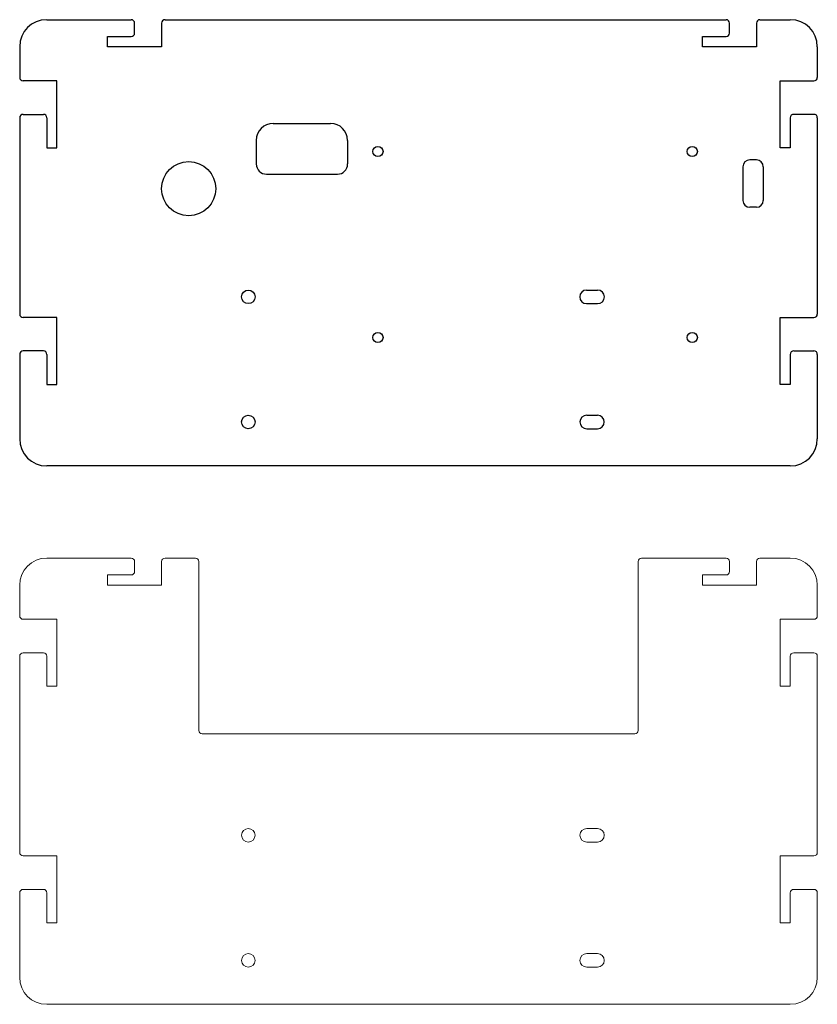
# Model space of a CAD drawing. Units: millimetres. Extents: x -617 to -381, y -19 to 272.
import ezdxf

# ---------------------------------------------------------------- set-up
doc = ezdxf.new("R2010")
doc.units = ezdxf.units.MM

msp = doc.modelspace()

# ---------------------------------------------------------------- linework, layer by layer
at = {"color": 7, "linetype": 'Continuous'}
for p, q in [((-608.54, 271.93), (-583.54, 271.93)), ((-582.54, 267.93), (-582.54, 270.93)), ((-574.54, 270.93), (-574.54, 263.93)), ((-573.54, 271.93), (-407.54, 271.93)), ((-406.54, 267.93), (-406.54, 270.93)), ((-398.54, 270.93), (-398.54, 263.93)), ((-397.54, 271.93), (-388.54, 271.93)), ((-590.54, 263.93), (-590.54, 266.93)), ((-590.54, 266.93), (-583.54, 266.93)), ((-414.54, 263.93), (-414.54, 266.93)), ((-414.54, 266.93), (-407.54, 266.93)), ((-616.54, 263.93), (-616.54, 254.83)), ((-574.54, 263.93), (-590.54, 263.93)), ((-398.54, 263.93), (-414.54, 263.93)), ((-380.54, 263.93), (-380.54, 254.83)), ((-605.54, 253.83), (-615.54, 253.83)), ((-605.54, 234.03), (-605.54, 253.83)), ((-391.54, 234.03), (-391.54, 253.83)), ((-391.54, 253.83), (-381.54, 253.83)), ((-616.54, 242.93), (-616.54, 184.83)), ((-615.54, 243.93), (-609.54, 243.93)), ((-608.54, 242.93), (-608.54, 234.03)), ((-388.54, 242.93), (-388.54, 234.03)), ((-381.54, 243.93), (-387.54, 243.93)), ((-380.54, 242.93), (-380.54, 184.83)), ((-541.54, 241.24), (-524.54, 241.24)), ((-546.54, 236.24), (-546.54, 229.24)), ((-519.54, 236.24), (-519.54, 229.24)), ((-608.54, 234.03), (-605.54, 234.03)), ((-388.54, 234.03), (-391.54, 234.03)), ((-398.54, 230.43), (-400.54, 230.43)), ((-402.54, 228.43), (-402.54, 218.43)), ((-396.54, 228.43), (-396.54, 218.43)), ((-543.54, 226.24), (-522.54, 226.24)), ((-398.54, 216.43), (-400.54, 216.43)), ((-448.82, 191.93), (-445.55, 191.93)), ((-448.82, 187.93), (-445.55, 187.93)), ((-605.54, 183.83), (-615.54, 183.83)), ((-605.54, 164.03), (-605.54, 183.83)), ((-391.54, 164.03), (-391.54, 183.83)), ((-391.54, 183.83), (-381.54, 183.83)), ((-616.54, 172.93), (-616.54, 147.93)), ((-609.54, 173.93), (-615.54, 173.93)), ((-608.54, 172.93), (-608.54, 164.03)), ((-388.54, 172.93), (-388.54, 164.03)), ((-387.54, 173.93), (-381.54, 173.93)), ((-380.54, 172.93), (-380.54, 155.03)), ((-608.54, 164.03), (-605.54, 164.03)), ((-388.54, 164.03), (-391.54, 164.03)), ((-448.78, 154.93), (-445.58, 154.93)), ((-380.54, 155.03), (-380.54, 147.93)), ((-448.78, 150.93), (-445.58, 150.93)), ((-388.54, 139.93), (-608.54, 139.93))]:
    msp.add_line(p, q, dxfattribs=at)
at = {"color": 7, "linetype": 'Continuous', "lineweight": 15}
for p, q in [((-583.54, 271.93), (-608.54, 271.93)), ((-582.54, 267.93), (-582.54, 270.93)), ((-574.54, 270.93), (-574.54, 263.93)), ((-407.54, 271.93), (-573.54, 271.93)), ((-406.54, 267.93), (-406.54, 270.93)), ((-398.54, 270.93), (-398.54, 263.93)), ((-388.54, 271.93), (-397.54, 271.93)), ((-590.54, 266.93), (-583.54, 266.93)), ((-590.54, 263.93), (-590.54, 266.93)), ((-414.54, 266.93), (-407.54, 266.93)), ((-414.54, 263.93), (-414.54, 266.93)), ((-616.54, 263.93), (-616.54, 254.83)), ((-574.54, 263.93), (-590.54, 263.93)), ((-398.54, 263.93), (-414.54, 263.93)), ((-380.54, 254.83), (-380.54, 263.93)), ((-615.54, 253.83), (-605.54, 253.83)), ((-605.54, 253.83), (-605.54, 234.03)), ((-391.54, 253.83), (-381.54, 253.83)), ((-391.54, 234.03), (-391.54, 253.83)), ((-616.54, 242.93), (-616.54, 184.83)), ((-609.54, 243.93), (-615.54, 243.93)), ((-608.54, 234.03), (-608.54, 242.93)), ((-388.54, 242.93), (-388.54, 234.03)), ((-381.54, 243.93), (-387.54, 243.93)), ((-380.54, 184.83), (-380.54, 242.93)), ((-524.54, 241.24), (-541.54, 241.24)), ((-546.54, 236.24), (-546.54, 229.24)), ((-519.54, 229.24), (-519.54, 236.24)), ((-605.54, 234.03), (-608.54, 234.03)), ((-388.54, 234.03), (-391.54, 234.03)), ((-398.54, 230.43), (-400.54, 230.43)), ((-402.54, 228.43), (-402.54, 218.43)), ((-396.54, 218.43), (-396.54, 228.43)), ((-543.54, 226.24), (-522.54, 226.24)), ((-400.54, 216.43), (-398.54, 216.43)), ((-445.55, 191.93), (-448.82, 191.93)), ((-448.82, 187.93), (-445.55, 187.93)), ((-615.54, 183.83), (-605.54, 183.83)), ((-605.54, 183.83), (-605.54, 164.03)), ((-391.54, 183.83), (-381.54, 183.83)), ((-391.54, 164.03), (-391.54, 183.83)), ((-616.54, 172.93), (-616.54, 147.93)), ((-609.54, 173.93), (-615.54, 173.93)), ((-608.54, 164.03), (-608.54, 172.93)), ((-388.54, 172.93), (-388.54, 164.03)), ((-381.54, 173.93), (-387.54, 173.93)), ((-380.54, 147.93), (-380.54, 172.93)), ((-605.54, 164.03), (-608.54, 164.03)), ((-388.54, 164.03), (-391.54, 164.03)), ((-445.58, 154.93), (-448.78, 154.93)), ((-448.78, 150.93), (-445.58, 150.93)), ((-608.54, 139.93), (-388.54, 139.93)), ((-583.54, 112.67), (-608.54, 112.67)), ((-582.54, 108.67), (-582.54, 111.67)), ((-574.54, 111.67), (-574.54, 104.67)), ((-564.54, 112.67), (-573.54, 112.67)), ((-563.54, 61.67), (-563.54, 111.67)), ((-433.54, 111.67), (-433.54, 61.67)), ((-407.54, 112.67), (-432.54, 112.67)), ((-406.54, 108.67), (-406.54, 111.67)), ((-398.54, 111.67), (-398.54, 104.67)), ((-388.54, 112.67), (-397.54, 112.67)), ((-590.54, 107.67), (-583.54, 107.67)), ((-590.54, 104.67), (-590.54, 107.67)), ((-414.54, 107.67), (-407.54, 107.67)), ((-414.54, 104.67), (-414.54, 107.67)), ((-616.54, 104.67), (-616.54, 95.57)), ((-574.54, 104.67), (-590.54, 104.67)), ((-398.54, 104.67), (-414.54, 104.67)), ((-380.54, 95.57), (-380.54, 104.67)), ((-615.54, 94.57), (-605.54, 94.57)), ((-605.54, 94.57), (-605.54, 74.77)), ((-391.54, 94.57), (-381.54, 94.57)), ((-391.54, 74.77), (-391.54, 94.57)), ((-609.54, 84.67), (-615.54, 84.67)), ((-381.54, 84.67), (-387.54, 84.67)), ((-616.54, 83.67), (-616.54, 25.57)), ((-608.54, 74.77), (-608.54, 83.67)), ((-388.54, 83.67), (-388.54, 74.77)), ((-380.54, 25.57), (-380.54, 83.67)), ((-605.54, 74.77), (-608.54, 74.77)), ((-388.54, 74.77), (-391.54, 74.77)), ((-434.54, 60.67), (-562.54, 60.67)), ((-445.58, 32.67), (-448.78, 32.67)), ((-448.78, 28.67), (-445.58, 28.67)), ((-615.54, 24.57), (-605.54, 24.57)), ((-605.54, 24.57), (-605.54, 4.77)), ((-391.54, 24.57), (-381.54, 24.57)), ((-391.54, 4.77), (-391.54, 24.57)), ((-609.54, 14.67), (-615.54, 14.67)), ((-381.54, 14.67), (-387.54, 14.67)), ((-616.54, 13.67), (-616.54, -11.33)), ((-608.54, 4.77), (-608.54, 13.67)), ((-388.54, 13.67), (-388.54, 4.77)), ((-380.54, -11.33), (-380.54, 13.67)), ((-605.54, 4.77), (-608.54, 4.77)), ((-388.54, 4.77), (-391.54, 4.77)), ((-445.58, -4.33), (-448.78, -4.33)), ((-448.78, -8.33), (-445.58, -8.33)), ((-608.54, -19.33), (-388.54, -19.33))]:
    msp.add_line(p, q, dxfattribs=at)
at = {"color": 7, "linetype": 'Continuous'}
for centre, radius in [((-510.54, 232.93), 1.5), ((-417.54, 232.93), 1.5), ((-566.54, 221.93), 8), ((-548.9, 189.93), 2), ((-510.54, 177.93), 1.5), ((-417.54, 177.93), 1.5), ((-548.9, 152.93), 2)]:
    msp.add_circle(centre, radius, dxfattribs=at)
at = {"color": 7, "linetype": 'Continuous', "lineweight": 15}
for centre, radius in [((-510.54, 232.93), 1.5), ((-417.54, 232.93), 1.5), ((-566.54, 221.93), 8), ((-548.9, 189.93), 2), ((-510.54, 177.93), 1.5), ((-417.54, 177.93), 1.5), ((-548.9, 152.93), 2), ((-548.9, 30.67), 2), ((-548.9, -6.33), 2)]:
    msp.add_circle(centre, radius, dxfattribs=at)
at = {"color": 7, "linetype": 'Continuous'}
for centre, radius, start, end in [((-608.54, 263.93), 8, 90, 180), ((-583.54, 270.93), 1, 0, 90), ((-573.54, 270.93), 1, 90, 180), ((-407.54, 270.93), 1, 0, 90), ((-397.54, 270.93), 1, 90, 180), ((-388.54, 263.93), 8, 0, 90), ((-583.54, 267.93), 1, 270, 0), ((-407.54, 267.93), 1, 270, 0), ((-615.54, 254.83), 1, 180, 270), ((-381.54, 254.83), 1, 270, 0), ((-615.54, 242.93), 1, 90, 180), ((-609.54, 242.93), 1, 0, 90), ((-387.54, 242.93), 1, 90, 180), ((-381.54, 242.93), 1, 0, 90), ((-541.54, 236.24), 5, 90, 180), ((-524.54, 236.24), 5, 0, 90), ((-400.54, 228.43), 2, 90, 180), ((-398.54, 228.43), 2, 0, 90), ((-543.54, 229.24), 3, 180, 270), ((-522.54, 229.24), 3, 270, 0), ((-400.54, 218.43), 2, 180, 270), ((-398.54, 218.43), 2, 270, 0), ((-448.82, 189.93), 2, 90, 270), ((-445.55, 189.93), 2, 270, 90), ((-615.54, 184.83), 1, 180, 270), ((-381.54, 184.83), 1, 270, 0), ((-615.54, 172.93), 1, 90, 180), ((-609.54, 172.93), 1, 0, 90), ((-387.54, 172.93), 1, 90, 180), ((-381.54, 172.93), 1, 0, 90), ((-448.78, 152.93), 2, 90, 270), ((-445.58, 152.93), 2, 270, 90), ((-608.54, 147.93), 8, 180, 270), ((-388.54, 147.93), 8, 270, 0)]:
    msp.add_arc(centre, radius, start, end, dxfattribs=at)
at = {"color": 7, "linetype": 'Continuous', "lineweight": 15}
for centre, radius, start, end in [((-608.54, 263.93), 8, 90, 180), ((-583.54, 270.93), 1, 0, 90), ((-573.54, 270.93), 1, 90, 180), ((-407.54, 270.93), 1, 0, 90), ((-397.54, 270.93), 1, 90, 180), ((-388.54, 263.93), 8, 0, 90), ((-583.54, 267.93), 1, 270, 0), ((-407.54, 267.93), 1, 270, 0), ((-615.54, 254.83), 1, 180, 270), ((-381.54, 254.83), 1, 270, 0), ((-615.54, 242.93), 1, 90, 180), ((-609.54, 242.93), 1, 0, 90), ((-387.54, 242.93), 1, 90, 180), ((-381.54, 242.93), 1, 0, 90), ((-541.54, 236.24), 5, 90, 180), ((-524.54, 236.24), 5, 0, 90), ((-400.54, 228.43), 2, 90, 180), ((-398.54, 228.43), 2, 0, 90), ((-543.54, 229.24), 3, 180, 270), ((-522.54, 229.24), 3, 270, 0), ((-400.54, 218.43), 2, 180, 270), ((-398.54, 218.43), 2, 270, 0), ((-448.82, 189.93), 2, 90, 270), ((-445.55, 189.93), 2, 270, 90), ((-615.54, 184.83), 1, 180, 270), ((-381.54, 184.83), 1, 270, 0), ((-615.54, 172.93), 1, 90, 180), ((-609.54, 172.93), 1, 0, 90), ((-387.54, 172.93), 1, 90, 180), ((-381.54, 172.93), 1, 0, 90), ((-448.78, 152.93), 2, 90, 270), ((-445.58, 152.93), 2, 270, 90), ((-608.54, 147.93), 8, 180, 270), ((-388.54, 147.93), 8, 270, 0), ((-608.54, 104.67), 8, 90, 180), ((-583.54, 111.67), 1, 0, 90), ((-573.54, 111.67), 1, 90, 180), ((-564.54, 111.67), 1, 0, 90), ((-432.54, 111.67), 1, 90, 180), ((-407.54, 111.67), 1, 0, 90), ((-397.54, 111.67), 1, 90, 180), ((-388.54, 104.67), 8, 0, 90), ((-583.54, 108.67), 1, 270, 0), ((-407.54, 108.67), 1, 270, 0), ((-615.54, 95.57), 1, 180, 270), ((-381.54, 95.57), 1, 270, 0), ((-615.54, 83.67), 1, 90, 180), ((-609.54, 83.67), 1, 0, 90), ((-387.54, 83.67), 1, 90, 180), ((-381.54, 83.67), 1, 0, 90), ((-562.54, 61.67), 1, 180, 270), ((-434.54, 61.67), 1, 270, 0), ((-448.78, 30.67), 2, 90, 270), ((-445.58, 30.67), 2, 270, 90), ((-615.54, 25.57), 1, 180, 270), ((-381.54, 25.57), 1, 270, 0), ((-615.54, 13.67), 1, 90, 180), ((-609.54, 13.67), 1, 0, 90), ((-387.54, 13.67), 1, 90, 180), ((-381.54, 13.67), 1, 0, 90), ((-448.78, -6.33), 2, 90, 270), ((-445.58, -6.33), 2, 270, 90), ((-608.54, -11.33), 8, 180, 270), ((-388.54, -11.33), 8, 270, 0)]:
    msp.add_arc(centre, radius, start, end, dxfattribs=at)

doc.saveas('drawing.dxf')
